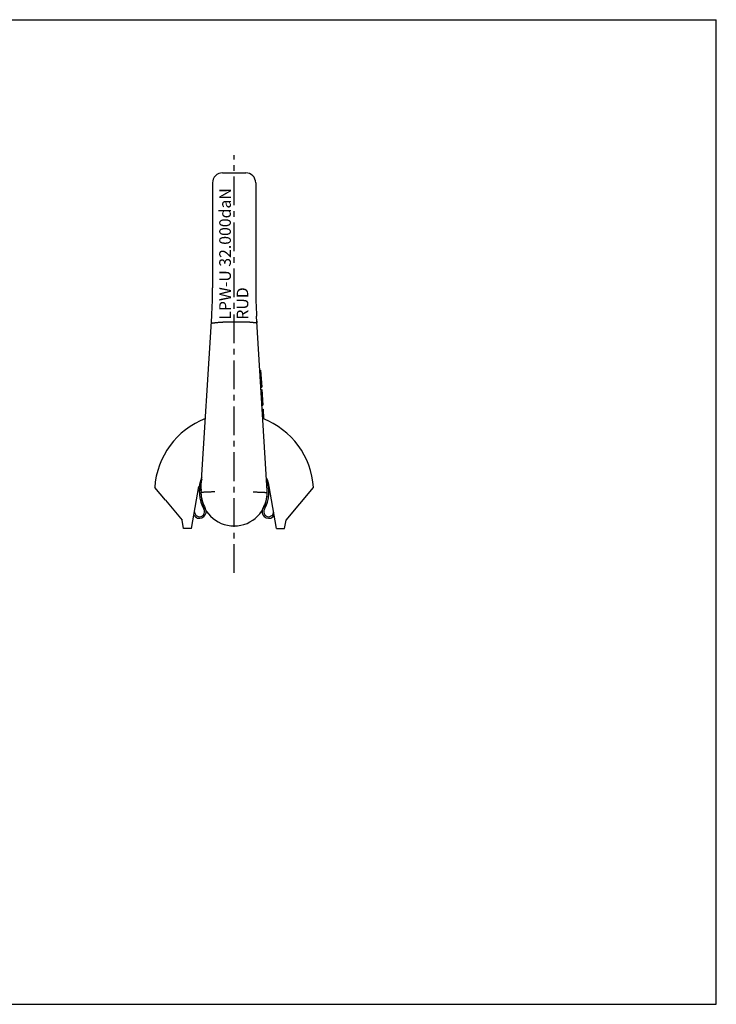
# Model space of a CAD drawing. Units: millimetres. Extents: x 0 to 420, y 0 to 297.
# Drawn here: x 210 to 420, y 0 to 297 of the extents above; entities that cross this region are included whole.
import ezdxf

# ---------------------------------------------------------------- set-up
doc = ezdxf.new("R2010")
doc.units = ezdxf.units.MM
doc.header["$LTSCALE"] = 23.1
doc.linetypes.add('CENTER', pattern=[0.6, 0.375, -0.075, 0.075, -0.075])
doc.layers.get('0').update_dxf_attribs({"linetype": 'CONTINUOUS'})
for name, color, linetype in [('BEZUGSACHSEN', 7, 'CONTINUOUS'), ('BG_STARTBEZUEGE', 7, 'CONTINUOUS'), ('KONSTRUKTIONSELEMENTE', 7, 'CONTINUOUS'), ('RUNDUNGEN', 7, 'CONTINUOUS')]:
    doc.layers.add(name, color=color, linetype=linetype)
doc.styles.get("Standard").update_dxf_attribs({"font": 'txt', "width": 0.7})

msp = doc.modelspace()

# ---------------------------------------------------------------- linework, layer by layer
at = {"color": 7, "linetype": 'CONTINUOUS'}
for p, q in [((0, 297), (420, 297)), ((420, 0), (420, 297)), ((271.14, 250.79), (278.14, 250.79)), ((282.39, 191.31), (282.64, 191.32)), ((282.45, 190.32), (282.7, 190.34)), ((282.64, 191.32), (282.96, 186.2)), ((282.64, 187.32), (282.89, 187.34)), ((282.71, 186.19), (282.96, 186.2)), ((282.75, 185.4), (283, 185.41)), ((283, 185.41), (283.29, 180.68)), ((283.04, 180.67), (283.29, 180.68)), ((283.12, 179.49), (283.36, 179.5)), ((283.36, 179.5), (283.54, 176.57)), ((253.93, 152.04), (250.69, 155.9)), ((287.45, 143.54), (285.22, 156.15)), ((290.31, 146.04), (298.58, 155.9)), ((262.71, 148.53), (262.73, 148.36)), ((286.54, 148.36), (286.57, 148.53)), ((289.87, 143.54), (290.31, 146.04)), ((287.45, 143.54), (289.87, 143.54)), ((0, 0), (420, 0))]:
    msp.add_line(p, q, dxfattribs=at)
for centre, radius, start, end in [((274.64, 154.29), 24, 111.1372, 176.1489), ((274.64, 154.29), 24, 3.8511, 68.8628), ((274.64, 154.29), 10.75, 155.0903, 170), ((274.64, 154.54), 10.5, 158.629, 209.7), ((274.64, 154.54), 10.5, 330.3, 21.371), ((274.64, 154.29), 10.75, 10, 24.9097), ((274.64, 154.54), 10, 174.4961, 181.0574), ((274.64, 154.54), 10, 358.9426, 5.5039), ((274.64, 154.54), 10, 181.4273, 209.7), ((274.64, 154.54), 10, 330.3, 358.5727), ((264.21, 148.59), 2, 212.4908, 10.6275), ((264.21, 148.59), 1.5, 188.7233, 29.7), ((285.06, 148.59), 2, 169.3725, 327.5092), ((285.06, 148.59), 1.5, 150.3, 351.2767)]:
    msp.add_arc(centre, radius, start, end, dxfattribs=at)
at = {"layer": 'BEZUGSACHSEN', "color": 7, "linetype": 'CONTINUOUS'}
for p, q in [((268.14, 247.79), (268.14, 216.11)), ((281.14, 247.79), (281.14, 216.11)), ((264.65, 154.89), (267.88, 207.56)), ((278, 205.79), (271.27, 205.79)), ((281.49, 206.09), (281.52, 205.52)), ((264.64, 154.29), (264.64, 154.34))]:
    msp.add_line(p, q, dxfattribs=at)
for centre, radius, start, end in [((271.14, 247.79), 3, 89.9996, 180.0004), ((278.14, 247.79), 3, 359.9996, 90.0004), ((128.14, 216.11), 140, 356.4992, 360), ((421.14, 216.11), 140, 183.4563, 183.5008), ((273.64, 154.34), 9, 176.4992, 180), ((274.64, 154.29), 10, 176.3731, 176.4992), ((274.64, 154.29), 10, 3.5008, 3.51), ((274.64, 154.29), 10, 180, 360)]:
    msp.add_arc(centre, radius, start, end, dxfattribs=at)
for points, knots in [([(267.75, 205.52), (267.75, 205.51), (267.75, 205.51), (267.76, 205.51), (267.76, 205.51), (267.77, 205.5), (267.78, 205.5), (267.79, 205.5), (267.8, 205.5), (267.83, 205.5), (267.86, 205.5), (267.9, 205.5), (267.96, 205.51), (268.02, 205.51), (268.09, 205.52), (268.2, 205.53), (268.35, 205.55), (268.56, 205.57), (268.79, 205.6), (269.04, 205.63), (269.32, 205.66), (269.61, 205.69), (269.93, 205.72), (270.25, 205.74), (270.7, 205.77), (271.04, 205.79), (271.27, 205.79)], [0, 0, 0, 0, 0.000896, 0.002036, 0.003636, 0.005774, 0.00848, 0.011769, 0.015648, 0.020118, 0.030835, 0.043901, 0.059285, 0.076952, 0.09686, 0.118955, 0.169466, 0.227983, 0.293908, 0.366602, 0.445352, 0.529412, 0.617974, 0.710209, 0.805236, 1, 1, 1, 1]), ([(268.85, 154.57), (268.58, 154.56), (268.17, 154.55), (267.63, 154.53), (267.25, 154.52), (266.87, 154.5), (266.52, 154.49), (266.19, 154.47), (265.88, 154.46), (265.6, 154.44), (265.36, 154.43), (265.17, 154.41), (265.04, 154.4), (264.96, 154.4), (264.89, 154.39), (264.82, 154.38), (264.77, 154.37), (264.73, 154.37), (264.7, 154.36), (264.68, 154.36), (264.67, 154.36), (264.66, 154.35), (264.65, 154.35), (264.64, 154.35), (264.64, 154.35), (264.64, 154.34), (264.64, 154.34)], [0, 0, 0, 0, 0.194601, 0.289577, 0.381776, 0.470312, 0.554333, 0.633028, 0.705643, 0.771477, 0.8299, 0.880352, 0.902435, 0.922351, 0.940055, 0.955504, 0.968666, 0.979512, 0.984062, 0.988027, 0.991409, 0.994209, 0.996434, 0.9981, 0.999245, 1, 1, 1, 1])]:
    msp.add_open_spline(points, degree=3, knots=knots, dxfattribs=at)
at = {"layer": 'BG_STARTBEZUEGE', "color": 7, "linetype": 'CENTER'}
msp.add_line((274.64, 130.13), (274.64, 256.14), dxfattribs=at)
at = {"layer": 'KONSTRUKTIONSELEMENTE', "color": 7, "linetype": 'CONTINUOUS'}
for p, q in [((261.83, 143.54), (264.05, 156.15)), ((253.93, 152.04), (258.97, 146.04)), ((259.41, 143.54), (258.97, 146.04)), ((261.83, 143.54), (259.41, 143.54))]:
    msp.add_line(p, q, dxfattribs=at)
at = {"layer": 'RUNDUNGEN', "color": 7, "linetype": 'CONTINUOUS'}
for p, q in [((281.14, 247.4), (281.14, 216.11)), ((284.62, 154.89), (281.4, 207.56)), ((284.62, 154.9), (284.62, 154.9)), ((284.64, 154.29), (284.64, 154.34))]:
    msp.add_line(p, q, dxfattribs=at)
for centre, radius, start, end in [((421.14, 216.11), 140, 180, 183.5008), ((274.64, 154.29), 10, 3.5008, 3.6269), ((275.64, 154.34), 9, 0, 3.5008)]:
    msp.add_arc(centre, radius, start, end, dxfattribs=at)
for points, knots in [([(281.52, 205.52), (281.52, 205.51), (281.52, 205.51), (281.52, 205.51), (281.51, 205.51), (281.51, 205.5), (281.5, 205.5), (281.48, 205.5), (281.47, 205.5), (281.45, 205.5), (281.42, 205.5), (281.37, 205.5), (281.31, 205.51), (281.25, 205.51), (281.18, 205.52), (281.07, 205.53), (280.92, 205.55), (280.72, 205.57), (280.48, 205.6), (280.23, 205.63), (279.95, 205.66), (279.66, 205.69), (279.35, 205.72), (279.02, 205.74), (278.57, 205.77), (278.23, 205.79), (278, 205.79)], [0, 0, 0, 0, 0.000896, 0.002036, 0.003636, 0.005774, 0.00848, 0.011769, 0.015648, 0.020118, 0.030835, 0.043901, 0.059285, 0.076952, 0.09686, 0.118955, 0.169466, 0.227983, 0.293908, 0.366602, 0.445352, 0.529412, 0.617974, 0.710209, 0.805236, 1, 1, 1, 1]), ([(280.42, 154.57), (280.69, 154.56), (281.1, 154.55), (281.64, 154.53), (282.03, 154.52), (282.4, 154.5), (282.76, 154.49), (283.09, 154.47), (283.39, 154.46), (283.67, 154.44), (283.92, 154.43), (284.1, 154.41), (284.23, 154.4), (284.31, 154.4), (284.39, 154.39), (284.45, 154.38), (284.51, 154.37), (284.55, 154.37), (284.57, 154.36), (284.59, 154.36), (284.6, 154.36), (284.62, 154.35), (284.62, 154.35), (284.63, 154.35), (284.64, 154.35), (284.64, 154.34), (284.64, 154.34)], [0, 0, 0, 0, 0.194601, 0.289577, 0.381776, 0.470312, 0.554333, 0.633028, 0.705643, 0.771477, 0.8299, 0.880352, 0.902435, 0.922351, 0.940055, 0.955504, 0.968666, 0.979512, 0.984062, 0.988027, 0.991409, 0.994209, 0.996434, 0.9981, 0.999245, 1, 1, 1, 1])]:
    msp.add_open_spline(points, degree=3, knots=knots, dxfattribs=at)

# ---------------------------------------------------------------- texts
at = {"color": 5, "linetype": 'CONTINUOUS', "insert": (270.16, 206.51), "char_height": 3.5, "width": 41.6667, "attachment_point": 1, "rotation": 90, "line_spacing_factor": 0.9}
msp.add_mtext('LPW-U 32.000daN\\PRUD', dxfattribs=at)

doc.saveas('drawing.dxf')
